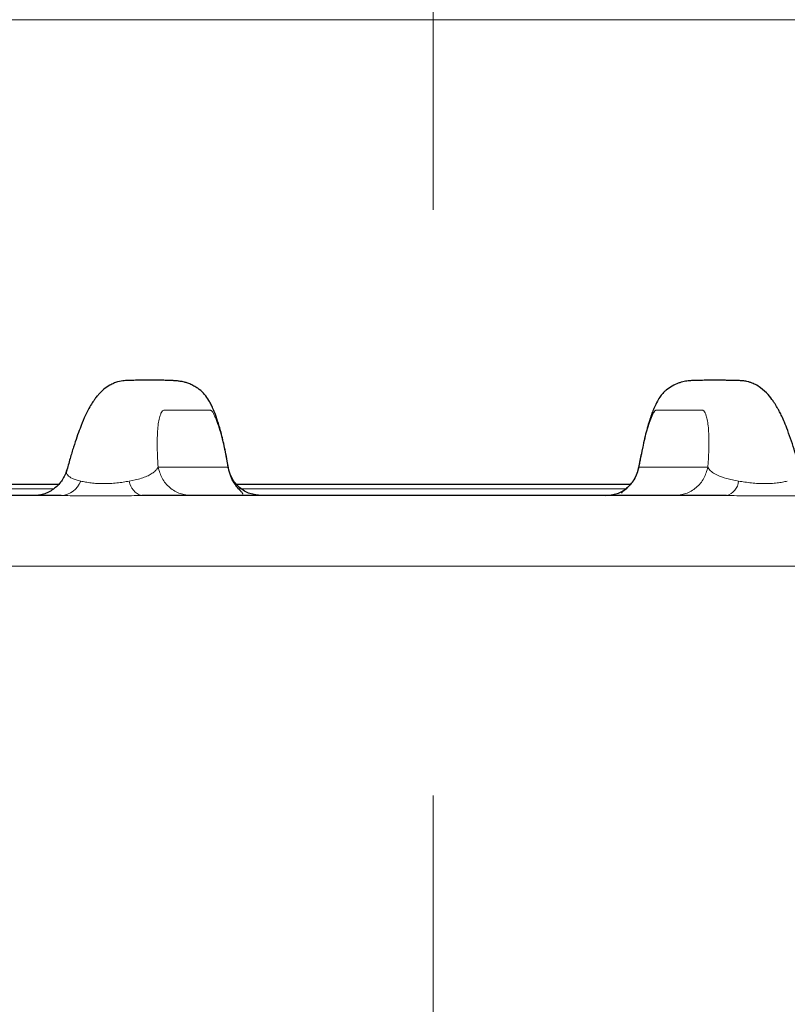
# Model space of a CAD drawing. Units: millimetres. Extents: x 21 to 201, y 9 to 287.
# Drawn here: x 74 to 78, y 204 to 210 of the extents above; entities that cross this region are included whole.
import ezdxf

# ---------------------------------------------------------------- set-up
doc = ezdxf.new("R2010")
doc.units = ezdxf.units.MM
doc.linetypes.add('CENTERX2', pattern=[20.32, 12.7, -2.54, 2.54, -2.54])

msp = doc.modelspace()

# ---------------------------------------------------------------- linework, layer by layer
at = {"color": 7, "linetype": 'CENTERX2', "lineweight": 18, "ltscale": 1.428571}
msp.add_line((76.231526, 150.766657), (76.231526, 243.427342), dxfattribs=at)
at = {"color": 8, "linetype": 'Continuous', "lineweight": 18}
for p, q in [((85.222866, 210.001112), (67.240186, 210.001112)), ((74.528504, 207.229996), (74.960842, 207.229996)), ((77.505607, 207.229995), (77.931646, 207.229995)), ((74.350259, 207.14248), (74.386066, 207.149707)), ((73.518812, 207.094282), (73.881258, 207.094282)), ((75.027217, 207.094282), (77.424667, 207.094282)), ((90.294344, 206.615575), (62.168709, 206.615575))]:
    msp.add_line(p, q, dxfattribs=at)
at = {"color": 7, "linetype": 'Continuous', "lineweight": 25}
for p, q in [((73.490833, 207.124349), (73.91479, 207.124349)), ((75.004407, 207.124349), (77.453613, 207.124349))]:
    msp.add_line(p, q, dxfattribs=at)
at = {"color": 8, "linetype": 'Continuous', "lineweight": 18}
for centre, radius, start, end in [((73.916984, 207.194514), 0.142084, 274.7608723, 338.5392541), ((74.455572, 207.155093), 0.106065, 186.8298546, 254.4303739), ((78.017388, 207.154258), 0.105457, 286.0655896, 353.6149472)]:
    msp.add_arc(centre, radius, start, end, dxfattribs=at)
at = {"color": 7, "linetype": 'Continuous', "lineweight": 25}
for points, knots in [([(74.964806, 207.224413), (74.962065, 207.238289), (74.955504, 207.271493), (74.945872, 207.322097), (74.934854, 207.374885), (74.923625, 207.421626), (74.91254, 207.463294), (74.89911, 207.509005), (74.884239, 207.552741), (74.868934, 207.590555), (74.855504, 207.618868), (74.839443, 207.648032), (74.818647, 207.679429), (74.790561, 207.706168), (74.763112, 207.724909), (74.737748, 207.739327), (74.711934, 207.750018), (74.685183, 207.757677), (74.663787, 207.761161), (74.642084, 207.763707), (74.61877, 207.7655), (74.595085, 207.766531), (74.566405, 207.767116), (74.535246, 207.767212), (74.504989, 207.767203), (74.475455, 207.767207), (74.4455, 207.767205), (74.416557, 207.767175), (74.391009, 207.767089), (74.367469, 207.766898), (74.350392, 207.766664), (74.322766, 207.766004), (74.287033, 207.760656), (74.253879, 207.748971), (74.224355, 207.734548), (74.190762, 207.711335), (74.165979, 207.687008), (74.147567, 207.665602), (74.132383, 207.645579), (74.114566, 207.618793), (74.093892, 207.582083), (74.070359, 207.532999), (74.047178, 207.476542), (74.024955, 207.415329), (74.004382, 207.35314), (73.982779, 207.280896), (73.968355, 207.229121), (73.960896, 207.202344)], [0, 0, 0, 0, 0.01212379, 0.02901118, 0.0439609, 0.05839822, 0.07194088, 0.08438134, 0.10568536, 0.12225897, 0.13445384, 0.1453135, 0.16513582, 0.18301241, 0.19219708, 0.2017098, 0.21138511, 0.22136793, 0.23767651, 0.25596842, 0.27609449, 0.30220821, 0.33094791, 0.37955798, 0.43431967, 0.48965668, 0.54110723, 0.5886772, 0.63236481, 0.6625727, 0.69053243, 0.71500046, 0.73613425, 0.7459378, 0.75503676, 0.76989834, 0.78517534, 0.79446832, 0.80778191, 0.82558701, 0.84722374, 0.87296122, 0.90266963, 0.92460494, 0.94815538, 0.97318654, 1, 1, 1, 1]), ([(78.504385, 207.204942), (78.50099, 207.217469), (78.490006, 207.258006), (78.471723, 207.32117), (78.448871, 207.392742), (78.427063, 207.454415), (78.406902, 207.505269), (78.390298, 207.542863), (78.377075, 207.569926), (78.366806, 207.589285), (78.357344, 207.605853), (78.347473, 207.621864), (78.331058, 207.646365), (78.305458, 207.679763), (78.267701, 207.715903), (78.227176, 207.740847), (78.198919, 207.752935), (78.180081, 207.758589), (78.161776, 207.762232), (78.138643, 207.764553), (78.113291, 207.765966), (78.088091, 207.766697), (78.063929, 207.766957), (78.041086, 207.767047), (77.989235, 207.767248), (77.938613, 207.767263), (77.887445, 207.766896), (77.868085, 207.766775), (77.846403, 207.766347), (77.82355, 207.76509), (77.802388, 207.762647), (77.78555, 207.75979), (77.768168, 207.755711), (77.742893, 207.747528), (77.70759, 207.730402), (77.677716, 207.710441), (77.65519, 207.689893), (77.636401, 207.666349), (77.617868, 207.636283), (77.600664, 207.600822), (77.585332, 207.562285), (77.572568, 207.525498), (77.559451, 207.482169), (77.546381, 207.43341), (77.532928, 207.376111), (77.518703, 207.3067), (77.507628, 207.254069), (77.501391, 207.223928), (77.501027, 207.222169)], [0, 0, 0, 0, 0.01255486, 0.04062848, 0.06613131, 0.09421693, 0.11804643, 0.13760491, 0.1528862, 0.16388211, 0.17200789, 0.18069844, 0.19006469, 0.21104289, 0.23434027, 0.24698425, 0.25816157, 0.26733246, 0.27645815, 0.29803452, 0.32409623, 0.35466444, 0.39004455, 0.42904771, 0.46801808, 0.63888659, 0.67174301, 0.70429583, 0.73307963, 0.75633094, 0.76720373, 0.77650054, 0.78438305, 0.79110625, 0.8044792, 0.82074753, 0.83051005, 0.84243902, 0.85920624, 0.88090505, 0.89356413, 0.90738341, 0.9222615, 0.93779379, 0.95364301, 0.97349268, 0.99845299, 1, 1, 1, 1]), ([(73.962572, 207.212158), (73.959159, 207.201351), (73.952257, 207.179492), (73.935261, 207.148951), (73.913341, 207.120844), (73.886972, 207.096742), (73.857535, 207.077373), (73.826217, 207.063305), (73.794257, 207.054489), (73.774445, 207.053449), (73.764374, 207.05292)], [0, 0, 0, 0, 0.11062102, 0.22373882, 0.33842905, 0.4567931, 0.58191805, 0.71494715, 0.85510825, 1, 1, 1, 1]), ([(75.052444, 207.061982), (75.052342, 207.063795), (75.052118, 207.067811), (75.040287, 207.080077), (75.021349, 207.100524), (74.998274, 207.131422), (74.97581, 207.173127), (74.967878, 207.207105), (74.963798, 207.224582)], [0, 0, 0, 0, 0.12131248, 0.26867218, 0.429158, 0.60540323, 0.79704226, 1, 1, 1, 1]), ([(77.50199, 207.222225), (77.497933, 207.207543), (77.490081, 207.179128), (77.469132, 207.14259), (77.445947, 207.113862), (77.423507, 207.092974), (77.405946, 207.079022), (77.396047, 207.070946), (77.396625, 207.068561), (77.396881, 207.067504)], [0, 0, 0, 0, 0.18004841, 0.34846909, 0.50165576, 0.64015687, 0.76921268, 0.89770196, 1, 1, 1, 1]), ([(73.928777, 207.05292), (73.758088, 207.05292), (73.416844, 207.05292), (72.909888, 207.05292), (72.576337, 207.05292), (72.409497, 207.05292)], [0, 0, 0, 0, 0.33342051, 0.66657949, 1, 1, 1, 1]), ([(78.046572, 207.05292), (77.874971, 207.05292), (77.531966, 207.05292), (77.01471, 207.05292), (76.496351, 207.05292), (75.977451, 207.05292), (75.45908, 207.05292), (74.941784, 207.05292), (74.598731, 207.05292), (74.427103, 207.05292)], [0, 0, 0, 0, 0.14292217, 0.28568121, 0.42849934, 0.57149534, 0.7143082, 0.857069, 1, 1, 1, 1])]:
    msp.add_open_spline(points, degree=3, knots=knots, dxfattribs=at)
at = {"color": 8, "linetype": 'Continuous', "lineweight": 18}
for points, knots in [([(74.528504, 207.229996), (74.527007, 207.254333), (74.523999, 207.303222), (74.522584, 207.368514), (74.523391, 207.427107), (74.52673, 207.477292), (74.532507, 207.518699), (74.539843, 207.547565), (74.547517, 207.566679), (74.555034, 207.578695), (74.560976, 207.581092), (74.56419, 207.581471), (74.564191, 207.581471), (74.564192, 207.581471), (74.564193, 207.581471), (74.564195, 207.581472), (74.564199, 207.581472), (74.564207, 207.581473), (74.564223, 207.581474), (74.564256, 207.581477), (74.564334, 207.581482), (74.564574, 207.581493), (74.565386, 207.581514), (74.568339, 207.581555), (74.574653, 207.581595), (74.585242, 207.581636), (74.599849, 207.58167), (74.618472, 207.581697), (74.641113, 207.581716), (74.667771, 207.581727), (74.694161, 207.58173), (74.718338, 207.581729), (74.738357, 207.581729), (74.756557, 207.581729), (74.77294, 207.581729), (74.787504, 207.581729), (74.80025, 207.581729), (74.811178, 207.581729), (74.820964, 207.581729), (74.829135, 207.581729), (74.83486, 207.58173), (74.837922, 207.581729), (74.83933, 207.581729), (74.84015, 207.581728), (74.840529, 207.581727), (74.840548, 207.581726), (74.840699, 207.581726), (74.841847, 207.581721), (74.844645, 207.581692), (74.848539, 207.581646), (74.852865, 207.581322), (74.856468, 207.581152), (74.860442, 207.577447), (74.864318, 207.572395), (74.868713, 207.565295), (74.874907, 207.553809), (74.882799, 207.537054), (74.895353, 207.505846), (74.911378, 207.457252), (74.927657, 207.395981), (74.940759, 207.338198), (74.950779, 207.285464), (74.957363, 207.249174), (74.960842, 207.229996)], [0, 0, 0, 0, 0.02925539, 0.05876944, 0.08855585, 0.11821177, 0.14799516, 0.17834432, 0.19952839, 0.21850254, 0.23877998, 0.23878086, 0.23878154, 0.23878278, 0.23878501, 0.23878908, 0.23879657, 0.2388107, 0.23883834, 0.23889537, 0.23902171, 0.23932539, 0.24038783, 0.24406389, 0.25762071, 0.27945046, 0.30955315, 0.34792879, 0.39457737, 0.44949889, 0.51269336, 0.55767846, 0.59891816, 0.63641247, 0.67016138, 0.70016489, 0.72642301, 0.74893573, 0.76770306, 0.78689999, 0.79943844, 0.80308489, 0.80581976, 0.80814508, 0.80814727, 0.80816017, 0.80826326, 0.80908201, 0.81524754, 0.82552795, 0.83308901, 0.84165383, 0.84755261, 0.85392252, 0.86081138, 0.86825702, 0.88217373, 0.89559552, 0.92176123, 0.94820226, 0.96431214, 0.98113939, 1, 1, 1, 1]), ([(77.505607, 207.229995), (77.507524, 207.239462), (77.511358, 207.258395), (77.517963, 207.291164), (77.52481, 207.325962), (77.534186, 207.372867), (77.546238, 207.425776), (77.561961, 207.482447), (77.578295, 207.529683), (77.591341, 207.558444), (77.600535, 207.574058), (77.605512, 207.580241), (77.608698, 207.581522), (77.612395, 207.581643), (77.615718, 207.581737), (77.618966, 207.581729), (77.620732, 207.58173), (77.622755, 207.58173), (77.625034, 207.58173), (77.62757, 207.58173), (77.630363, 207.58173), (77.636542, 207.58173), (77.64707, 207.58173), (77.662909, 207.58173), (77.681893, 207.581729), (77.704021, 207.581729), (77.729294, 207.581729), (77.747733, 207.581729), (77.758321, 207.581729), (77.760039, 207.581729), (77.761844, 207.581729), (77.763736, 207.581729), (77.765717, 207.581729), (77.77071, 207.581729), (77.778844, 207.581729), (77.79061, 207.581729), (77.800287, 207.581729), (77.809044, 207.581729), (77.816598, 207.581729), (77.825426, 207.581729), (77.833914, 207.58173), (77.84154, 207.58173), (77.849298, 207.581731), (77.856767, 207.581731), (77.863525, 207.581733), (77.870963, 207.58173), (77.879689, 207.581781), (77.88997, 207.581634), (77.899335, 207.581961), (77.907781, 207.578585), (77.915044, 207.56644), (77.922766, 207.546069), (77.92986, 207.516215), (77.935204, 207.474915), (77.938079, 207.425294), (77.938424, 207.37715), (77.937467, 207.334466), (77.936137, 207.300644), (77.934342, 207.266023), (77.932535, 207.241879), (77.931646, 207.229997)], [0, 0, 0, 0, 0.00954483, 0.01908965, 0.03300256, 0.04443228, 0.06623503, 0.08785464, 0.11084382, 0.13460021, 0.14511545, 0.15413483, 0.15959371, 0.16362472, 0.17710812, 0.18025182, 0.18393016, 0.18814315, 0.19289078, 0.19817306, 0.20398999, 0.21034156, 0.23678241, 0.26977268, 0.30931237, 0.35540147, 0.40804, 0.46722794, 0.4706221, 0.4741989, 0.47795834, 0.48190042, 0.48602514, 0.4903325, 0.51309868, 0.53685565, 0.56384848, 0.57356518, 0.5915747, 0.6110489, 0.62872742, 0.64461027, 0.65869745, 0.67720643, 0.6912812, 0.70092176, 0.72368132, 0.74575453, 0.76531996, 0.78184487, 0.80219231, 0.82498102, 0.85507729, 0.88434635, 0.91319764, 0.94207677, 0.95668115, 0.97175253, 0.98609881, 1, 1, 1, 1]), ([(73.961796, 207.202073), (73.961427, 207.200382), (73.95964, 207.1922), (73.968341, 207.177424), (73.989235, 207.161527), (74.019477, 207.149764), (74.039401, 207.144918), (74.049217, 207.142531)], [0, 0, 0, 0, 0.06825259, 0.33041331, 0.67050898, 0.83766157, 1, 1, 1, 1]), ([(74.386066, 207.149707), (74.399667, 207.15296), (74.427412, 207.159594), (74.459872, 207.172874), (74.487483, 207.187238), (74.500597, 207.197587), (74.507139, 207.20275)], [0, 0, 0, 0, 0.23991993, 0.48941577, 0.74528723, 1, 1, 1, 1]), ([(74.507138, 207.202749), (74.512201, 207.207293), (74.521949, 207.216041), (74.526376, 207.225466), (74.528504, 207.229996)], [0, 0, 0, 0, 0.51942833, 1, 1, 1, 1]), ([(74.960842, 207.229996), (74.96376, 207.228581), (74.966883, 207.227067), (74.964526, 207.224491), (74.964371, 207.224322)], [0, 0, 0, 0, 0.93441107, 1, 1, 1, 1]), ([(77.501685, 207.222021), (77.501333, 207.222361), (77.498743, 207.224867), (77.502425, 207.227618), (77.505607, 207.229995)], [0, 0, 0, 0, 0.13597773, 1, 1, 1, 1]), ([(77.72324, 207.05292), (77.747888, 207.055454), (77.797183, 207.060521), (77.861757, 207.100055), (77.911418, 207.157583), (77.924903, 207.205858), (77.931646, 207.229996)], [0, 0, 0, 0, 0.25000058, 0.50000117, 0.75000175, 1, 1, 1, 1]), ([(77.931646, 207.229997), (77.932311, 207.228466), (77.933633, 207.225421), (77.936286, 207.220952), (77.943018, 207.211166), (77.958106, 207.196788), (77.992154, 207.177319), (78.035226, 207.161541), (78.082026, 207.149762), (78.108933, 207.144917), (78.12219, 207.142531)], [0, 0, 0, 0, 0.04295522, 0.08543172, 0.12806466, 0.32019045, 0.51146478, 0.759601, 0.88155672, 1, 1, 1, 1]), ([(74.049217, 207.142531), (74.059086, 207.140503), (74.0786, 207.136494), (74.113055, 207.1314), (74.150674, 207.127923), (74.190847, 207.126637), (74.23234, 207.127784), (74.273481, 207.131181), (74.313509, 207.136292), (74.337919, 207.140402), (74.350259, 207.14248)], [0, 0, 0, 0, 0.13023586, 0.25752715, 0.38116813, 0.50358928, 0.6244073, 0.74742108, 0.87232368, 1, 1, 1, 1]), ([(78.12219, 207.142531), (78.134879, 207.140503), (78.159969, 207.136494), (78.200628, 207.1314), (78.242266, 207.127923), (78.283832, 207.126637), (78.323991, 207.127784), (78.361163, 207.131181), (78.395036, 207.136292), (78.413892, 207.140402), (78.423424, 207.14248)], [0, 0, 0, 0, 0.13023586, 0.25752715, 0.38116813, 0.50358928, 0.6244073, 0.74742108, 0.87232368, 1, 1, 1, 1]), ([(74.427103, 207.05292), (74.406156, 207.052829), (74.364573, 207.052647), (74.299152, 207.051763), (74.233124, 207.051061), (74.167128, 207.050785), (74.102487, 207.051069), (74.040658, 207.051772), (73.981817, 207.052651), (73.94656, 207.05283), (73.928777, 207.05292)], [0, 0, 0, 0, 0.12580164, 0.24973593, 0.37490975, 0.49923122, 0.62356478, 0.74922383, 0.87351698, 1, 1, 1, 1]), ([(78.544833, 207.05292), (78.527231, 207.052829), (78.492289, 207.052647), (78.433748, 207.051763), (78.372064, 207.051061), (78.307489, 207.050785), (78.241405, 207.051069), (78.175227, 207.051772), (78.109525, 207.052651), (78.067678, 207.05283), (78.046572, 207.05292)], [0, 0, 0, 0, 0.125801643, 0.24973593, 0.374909752, 0.499231219, 0.623564779, 0.749223829, 0.873516982, 1, 1, 1, 1])]:
    msp.add_open_spline(points, degree=3, knots=knots, dxfattribs=at)
msp.add_open_spline([(74.736939, 207.05292), (74.712289, 207.055454), (74.662989, 207.060521), (74.598407, 207.100054), (74.548739, 207.157582), (74.535249, 207.205858), (74.528504, 207.229996)], degree=3, dxfattribs=at)
at = {"color": 7, "linetype": 'Continuous', "lineweight": 25}
for points in [[(75.169275, 207.05292), (75.144625, 207.055454), (75.095326, 207.060521), (75.030745, 207.100055), (74.981077, 207.157582), (74.967587, 207.205858), (74.960842, 207.229996)], [(77.29718, 207.05292), (77.32183, 207.055454), (77.371128, 207.060521), (77.435707, 207.100054), (77.485374, 207.157582), (77.498862, 207.205858), (77.505607, 207.229995)]]:
    msp.add_open_spline(points, degree=3, dxfattribs=at)

doc.saveas('drawing.dxf')
